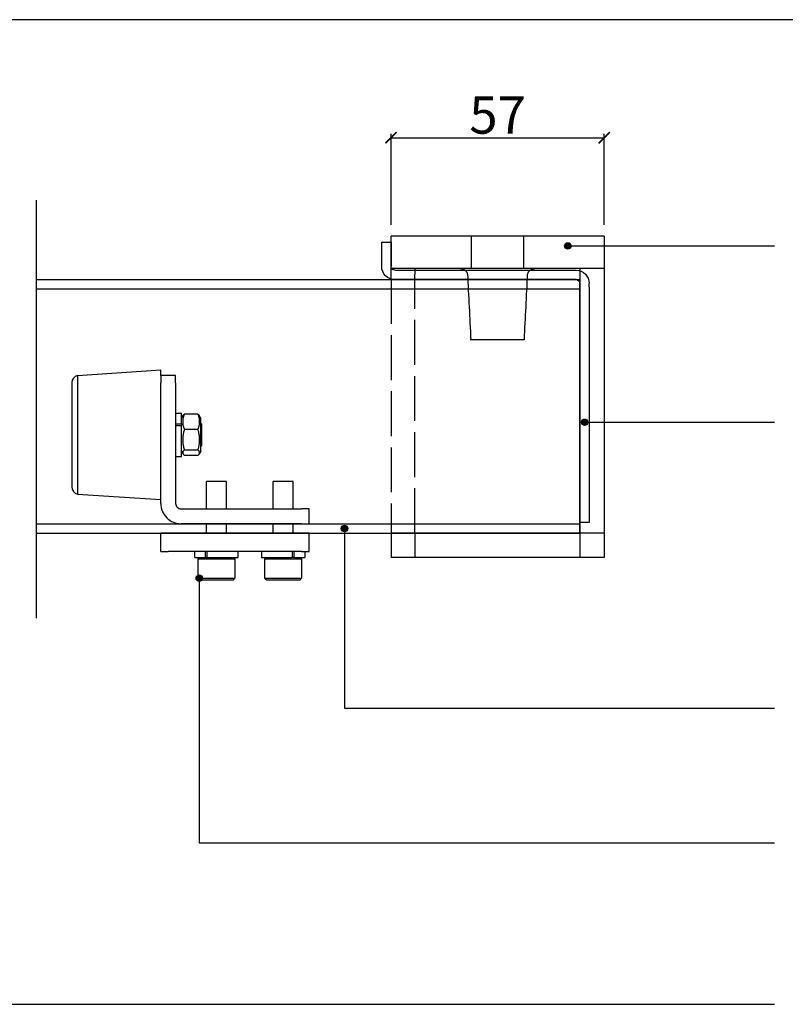
# Model space of a CAD drawing. Units: inches. Extents: x 3251 to 4384, y 63 to 854.
# Drawn here: x 3873 to 4078, y 590 to 854 of the extents above; entities that cross this region are included whole.
import ezdxf

# ---------------------------------------------------------------- set-up
doc = ezdxf.new("R2010")
doc.units = ezdxf.units.IN
doc.header["$MEASUREMENT"] = 0
doc.linetypes.add('ACAD_ISO02W100', pattern=[15, 12, -3])
doc.layers.get('Defpoints').update_dxf_attribs({"lineweight": 25})
for name, color, linetype in [('Dims', 7, 'Continuous'), ('Gear', 7, 'Continuous'), ('Notes', 7, 'Continuous'), ('Track', 5, 'Continuous')]:
    doc.layers.add(name, color=color, linetype=linetype)
doc.styles.add('ROMANS', font='romans.shx')
doc.styles.get("Standard").update_dxf_attribs({"font": 'ARIAL.TTF'})
doc.linetypes.add('Amzigzag', pattern='A,0.0001,[136,genltshp.shx,S=0.04,R=0,X=0,Y=0],-11', length=11.0001)
doc.dimstyles.new('DIMSTYLE', dxfattribs={"dimtxt": 4.5, "dimasz": 3, "dimexe": 1, "dimexo": 3, "dimgap": 1, "dimtad": 1, "dimtih": 1, "dimtoh": 1, "dimdec": 0, "dimzin": 0, "dimdsep": 46, "dimtxsty": 'ROMANS', "dimblk": 'ARCHTICK', "dimcen": 0, "dimclrt": 7, "dimadec": 0, "dimazin": 0, "dimtfac": 1, "dimtdec": 0, "dimtofl": 0, "dimtmove": 0, "dimatfit": 3, "dimldrblk": 'ARCHTICK', "dimfxl": 0, "dimtolj": 1, "dimtzin": 0, "dimarcsym": 0})

# ---------------------------------------------------------------- blocks, each defined once
blk = doc.blocks.new('Bracket End Stop-1A-301EC')
at = {"color": 54}
for p, q in [((172.1, 144.02), (172.1, 137.52)), ((174.6, 144.02), (172.1, 144.02)), ((174.6, 137.52), (174.6, 144.02)), ((171.1, 136.52), (122.6, 136.52)), ((119.1, 132.02), (119.1, 133.02)), ((119.1, 132.02), (119.1, 129.02)), ((121.6, 132.02), (121.6, 133.02)), ((121.6, 132.02), (121.6, 129.02)), ((122.6, 134.02), (171.1, 134.02)), ((119.1, 129.02), (119.1, 77.02)), ((121.6, 77.02), (121.6, 129.02)), ((119.1, 77.02), (119.1, 69.02)), ((121.6, 69.02), (121.6, 77.02)), ((119.1, 69.02), (121.6, 69.02))]:
    blk.add_line(p, q, dxfattribs=at)
for centre, radius, start, end in [((171.1, 137.52), 1, 270, 0), ((171.1, 137.52), 3.5, 270, 0), ((122.6, 133.02), 3.5, 90, 180), ((122.6, 133.02), 1, 90, 180)]:
    blk.add_arc(centre, radius, start, end, dxfattribs=at)
blk = doc.blocks.new('301 Stop')
at = {"color": 202}
for p, q in [((163.45, 139.41), (163.45, 137.41)), ((167.45, 139.41), (163.45, 139.41)), ((167.45, 137.41), (167.45, 139.41)), ((169.95, 139.41), (169.95, 137.41)), ((174.95, 139.41), (169.95, 139.41)), ((174.95, 137.41), (174.95, 139.41)), ((174.95, 138.26), (176.55, 138.26)), ((176.55, 135.34), (176.55, 138.26)), ((163.45, 104.91), (163.45, 137.41)), ((167.45, 137.41), (167.45, 104.91)), ((169.95, 137.41), (169.95, 101.41)), ((174.95, 137.41), (174.95, 101.41)), ((176.55, 137.01), (176.95, 137.41)), ((176.95, 127.41), (176.95, 137.41)), ((176.95, 137.41), (182.15, 137.41)), ((182.15, 127.41), (182.15, 137.41)), ((182.55, 137.01), (182.15, 137.41)), ((182.55, 127.81), (182.55, 137.01)), ((156.05, 135.11), (156.05, 129.71)), ((163.45, 135.11), (156.05, 135.11)), ((169.95, 135.11), (167.45, 135.11)), ((174.95, 135.34), (176.55, 135.34)), ((174.95, 134.89), (176.55, 134.89)), ((176.55, 135.34), (176.55, 134.89)), ((176.55, 126.56), (176.55, 134.89)), ((163.45, 129.71), (156.05, 129.71)), ((169.95, 129.71), (167.45, 129.71)), ((176.55, 127.81), (176.95, 127.41)), ((182.55, 127.81), (182.15, 127.41)), ((174.95, 126.56), (176.55, 126.56)), ((176.95, 127.41), (182.15, 127.41)), ((176.55, 120.26), (174.95, 120.26)), ((176.55, 111.93), (176.55, 120.26)), ((156.05, 117.11), (156.05, 111.71)), ((163.45, 117.11), (156.05, 117.11)), ((169.95, 117.11), (167.45, 117.11)), ((176.55, 119.01), (176.95, 119.41)), ((176.95, 109.41), (176.95, 119.41)), ((176.95, 119.41), (182.15, 119.41)), ((182.15, 109.41), (182.15, 119.41)), ((182.55, 119.01), (182.15, 119.41)), ((182.55, 109.81), (182.55, 119.01)), ((163.45, 111.71), (156.05, 111.71)), ((169.95, 111.71), (167.45, 111.71)), ((176.55, 111.93), (174.95, 111.93)), ((176.55, 111.49), (176.55, 111.93)), ((137.88, 109.45), (137.88, 105.78)), ((139, 110.21), (138.28, 109.8)), ((147.9, 110.21), (139, 110.21)), ((146.45, 110.46), (140.45, 110.46)), ((140.45, 110.21), (140.45, 110.46)), ((142, 109.45), (142, 105.78)), ((146.45, 110.21), (146.45, 110.46)), ((147.56, 109.45), (147.56, 105.78)), ((147.9, 110.21), (148.61, 109.8)), ((149.01, 109.45), (149.01, 105.78)), ((176.55, 111.49), (174.95, 111.49)), ((176.55, 108.56), (176.55, 111.49)), ((176.55, 109.81), (176.95, 109.41)), ((176.95, 109.41), (182.15, 109.41)), ((182.55, 109.81), (182.15, 109.41)), ((176.55, 108.56), (174.95, 108.56)), ((140.52, 105.01), (137.6, 105.01)), ((137.6, 103.41), (137.6, 105.01)), ((139, 105.01), (138.28, 105.43)), ((140.52, 105.01), (140.97, 105.01)), ((140.52, 103.41), (140.52, 105.01)), ((140.97, 103.41), (140.97, 105.01)), ((149.3, 105.01), (140.97, 105.01)), ((147.9, 105.01), (148.61, 105.43)), ((149.3, 103.41), (149.3, 105.01)), ((127.45, 103.41), (127.45, 99.41)), ((129.45, 103.41), (127.45, 103.41)), ((129.45, 103.41), (161.95, 103.41)), ((169.95, 101.41), (169.95, 99.41)), ((174.95, 99.41), (174.95, 101.41)), ((127.45, 99.41), (125.95, 99.41)), ((127.45, 76.91), (125.95, 99.41)), ((127.45, 99.41), (129.45, 99.41)), ((161.95, 99.41), (129.45, 99.41)), ((159.45, 76.91), (160.95, 99.41)), ((174.95, 99.41), (169.95, 99.41)), ((127.45, 76.91), (159.45, 76.91)), ((129.38, 75.41), (157.51, 75.41))]:
    blk.add_line(p, q, dxfattribs=at)
at = {"color": 202, "flags": 128}
for points in [[(142, 109.45), (141.8, 109.52), (141.61, 109.59), (141.43, 109.65), (141.25, 109.7), (141.08, 109.75), (140.91, 109.79), (140.74, 109.82), (140.58, 109.85), (140.42, 109.87), (140.26, 109.88), (140.1, 109.89), (139.94, 109.9), (139.78, 109.89), (139.62, 109.88), (139.46, 109.87), (139.3, 109.85), (139.13, 109.82), (138.97, 109.79), (138.8, 109.75), (138.62, 109.7), (138.45, 109.65), (138.26, 109.59), (138.08, 109.52), (137.88, 109.45)], [(137.88, 109.45), (137.9, 109.47), (137.92, 109.49), (137.94, 109.51), (137.95, 109.53), (137.97, 109.55), (137.99, 109.56), (138.01, 109.58), (138.02, 109.6), (138.04, 109.61), (138.06, 109.63), (138.07, 109.65), (138.09, 109.66), (138.11, 109.67), (138.12, 109.69), (138.14, 109.7), (138.16, 109.71), (138.17, 109.73), (138.19, 109.74), (138.2, 109.75), (138.22, 109.76), (138.23, 109.77), (138.25, 109.78), (138.27, 109.79), (138.28, 109.8)], [(147.56, 109.45), (147.3, 109.52), (147.04, 109.59), (146.8, 109.65), (146.56, 109.7), (146.32, 109.75), (146.09, 109.79), (145.87, 109.82), (145.65, 109.85), (145.43, 109.87), (145.21, 109.88), (144.99, 109.89), (144.78, 109.9), (144.56, 109.89), (144.35, 109.88), (144.13, 109.87), (143.91, 109.85), (143.69, 109.82), (143.46, 109.79), (143.23, 109.75), (143, 109.7), (142.76, 109.65), (142.51, 109.59), (142.26, 109.52), (142, 109.45)], [(149.01, 109.45), (148.94, 109.52), (148.88, 109.59), (148.81, 109.65), (148.75, 109.7), (148.69, 109.75), (148.63, 109.79), (148.57, 109.82), (148.51, 109.85), (148.46, 109.87), (148.4, 109.88), (148.34, 109.89), (148.29, 109.9), (148.23, 109.89), (148.17, 109.88), (148.12, 109.87), (148.06, 109.85), (148, 109.82), (147.94, 109.79), (147.88, 109.75), (147.82, 109.7), (147.76, 109.65), (147.7, 109.59), (147.63, 109.52), (147.56, 109.45)], [(138.28, 105.43), (138.27, 105.44), (138.25, 105.44), (138.23, 105.45), (138.22, 105.47), (138.2, 105.48), (138.19, 105.49), (138.17, 105.5), (138.16, 105.51), (138.14, 105.52), (138.12, 105.54), (138.11, 105.55), (138.09, 105.57), (138.07, 105.58), (138.06, 105.6), (138.04, 105.61), (138.02, 105.63), (138.01, 105.64), (137.99, 105.66), (137.97, 105.68), (137.95, 105.7), (137.94, 105.72), (137.92, 105.74), (137.9, 105.76), (137.88, 105.78)], [(137.88, 105.78), (138.08, 105.7), (138.26, 105.63), (138.45, 105.57), (138.62, 105.52), (138.8, 105.47), (138.97, 105.44), (139.13, 105.4), (139.3, 105.38), (139.46, 105.36), (139.62, 105.34), (139.78, 105.33), (139.94, 105.33), (140.1, 105.33), (140.26, 105.34), (140.42, 105.36), (140.58, 105.38), (140.74, 105.4), (140.91, 105.44), (141.08, 105.47), (141.25, 105.52), (141.43, 105.57), (141.61, 105.63), (141.8, 105.7), (142, 105.78)], [(142, 105.78), (142.26, 105.7), (142.51, 105.63), (142.76, 105.57), (143, 105.52), (143.23, 105.47), (143.46, 105.44), (143.69, 105.4), (143.91, 105.38), (144.13, 105.36), (144.35, 105.34), (144.56, 105.33), (144.78, 105.33), (144.99, 105.33), (145.21, 105.34), (145.43, 105.36), (145.65, 105.38), (145.87, 105.4), (146.09, 105.44), (146.32, 105.47), (146.56, 105.52), (146.8, 105.57), (147.04, 105.63), (147.3, 105.7), (147.56, 105.78)], [(147.56, 105.78), (147.63, 105.7), (147.7, 105.63), (147.76, 105.57), (147.82, 105.52), (147.88, 105.47), (147.94, 105.44), (148, 105.4), (148.06, 105.38), (148.12, 105.36), (148.17, 105.34), (148.23, 105.33), (148.29, 105.33), (148.34, 105.33), (148.4, 105.34), (148.46, 105.36), (148.51, 105.38), (148.57, 105.4), (148.63, 105.44), (148.69, 105.47), (148.75, 105.52), (148.81, 105.57), (148.88, 105.63), (148.94, 105.7), (149.01, 105.78)]]:
    blk.add_lwpolyline(points, dxfattribs=at)
at = {"color": 202}
for centre, radius, start, end in [((161.95, 104.91), 5.5, 270, 0), ((161.95, 104.91), 1.5, 270, 0), ((129.38, 77.41), 2, 194.4775, 270), ((157.51, 77.41), 2, 270, 345.5225)]:
    blk.add_arc(centre, radius, start, end, dxfattribs=at)
blk = doc.blocks.new('_ArchTick')
at = {"color": 0, "linetype": 'ByBlock', "const_width": 0.15}
blk.add_lwpolyline([(-0.5, -0.5), (0.5, 0.5)], dxfattribs=at)
blk = doc.blocks.new('*D31')
at = {"layer": 'Defpoints', "color": 0}
for p in [(4029.29, 822.05), (3972.29, 795.73), (4029.29, 795.73)]:
    blk.add_point(p, dxfattribs=at)
at = {"layer": 'Dims', "color": 0, "lineweight": -2}
for p, q in [((3972.29, 798.73), (3972.29, 823.05)), ((3972.29, 822.05), (4029.29, 822.05)), ((4029.29, 798.73), (4029.29, 823.05))]:
    blk.add_line(p, q, dxfattribs=at)
at = {"layer": 'Dims', "color": 0, "lineweight": -2, "xscale": 3, "yscale": 3, "zscale": 3, "rotation": 180}
blk.add_blockref('_ArchTick', (3972.29, 822.05), dxfattribs=at)
at = {"layer": 'Dims', "color": 0, "lineweight": -2, "xscale": 3, "yscale": 3, "zscale": 3}
blk.add_blockref('_ArchTick', (4029.29, 822.05), dxfattribs=at)
at = {"layer": 'Dims', "color": 7, "insert": (4000.79, 828.14), "char_height": 10, "attachment_point": 5}
blk.add_mtext('\\A1;57', dxfattribs=at)
blk = doc.blocks.new('3A 301 Bracket Side - 1')
at = {"color": 1}
for p, q in [((0, 86), (-57, 86)), ((-57, 74.51), (-57, 86)), ((-35.5, 77.3), (-35.5, 86)), ((-21.5, 77.3), (-21.5, 86)), ((0, 86), (0, 0)), ((0, 77.3), (-57, 77.3)), ((-50.6, 77.3), (-50.6, 75.84)), ((-6.4, 0), (-6.4, 77.3)), ((-50.6, 74.37), (-50.6, 75.84)), ((-21.36, 58.3), (-35.66, 58.3)), ((-57, 6.57), (-57, 0)), ((-50.6, 6.57), (-50.6, 0)), ((-50.6, 0), (-57, 0))]:
    blk.add_line(p, q, dxfattribs=at)
at = {"color": 1, "linetype": 'ACAD_ISO02W100'}
for p, q in [((-57, 74.51), (-57, 6.53)), ((-50.6, 6.57), (-50.6, 74.37))]:
    blk.add_line(p, q, dxfattribs=at)
at = {"color": 1, "ltscale": 0.392257}
blk.add_line((-35.66, 58.3), (-35.84, 58.3), dxfattribs=at)
at = {"color": 1, "ltscale": 25.060965}
blk.add_line((0, 6.53), (-57, 6.53), dxfattribs=at)
at = {"color": 1, "ltscale": 12.184066}
blk.add_line((0, 0), (-57, 0), dxfattribs=at)
at = {"color": 1, "ltscale": 0.078316}
blk.add_line((-50.6, 0), (-50.6, 0), dxfattribs=at)
at = {"color": 1, "flags": 128}
for points in [[(-36.54, 75.84), (-36.55, 75.95), (-36.57, 76.06), (-36.61, 76.17), (-36.66, 76.27), (-36.72, 76.36), (-36.79, 76.45), (-36.86, 76.53), (-36.93, 76.61), (-37.01, 76.68), (-37.09, 76.75), (-37.18, 76.81), (-37.27, 76.87), (-37.36, 76.93), (-37.46, 76.98), (-37.56, 77.03), (-37.66, 77.08), (-37.77, 77.12), (-37.89, 77.17), (-38.01, 77.2), (-38.13, 77.23), (-38.26, 77.26), (-38.4, 77.28), (-38.54, 77.3), (-38.69, 77.3)], [(-18.32, 77.3), (-18.47, 77.3), (-18.61, 77.28), (-18.75, 77.26), (-18.88, 77.23), (-19.01, 77.2), (-19.13, 77.17), (-19.24, 77.12), (-19.35, 77.08), (-19.46, 77.03), (-19.56, 76.98), (-19.65, 76.93), (-19.75, 76.87), (-19.84, 76.81), (-19.92, 76.75), (-20, 76.68), (-20.08, 76.61), (-20.16, 76.53), (-20.23, 76.45), (-20.29, 76.36), (-20.35, 76.27), (-20.4, 76.17), (-20.44, 76.06), (-20.47, 75.95), (-20.48, 75.84)]]:
    blk.add_lwpolyline(points, dxfattribs=at)
at = {"color": 1}
for centre, major_axis, start_param, end_param in [((2326.83, 185.23), (-2365.9, 0), 0.04627, 0.053696), ((-2353.77, 183.73), (2335.79, 0), 6.229441, 6.236963)]:
    blk.add_ellipse(centre, major_axis=major_axis, ratio=0.999636, start_param=start_param, end_param=end_param, dxfattribs=at)

msp = doc.modelspace()

# ---------------------------------------------------------------- hatches: boundary and pattern name
at = {"layer": 'Notes'}
for points in [[(4020.44, 793.11, 1), (4018.71, 793.11, 1)], [(4024.93, 745.95, 1), (4023.2, 745.95, 1)], [(3960.72, 717.54, 1), (3958.99, 717.54, 1)], [(3921.89, 704.24, 1), (3920.16, 704.24, 1)]]:
    msp.add_hatch(color=256, dxfattribs=at).paths.add_polyline_path(points)

# ---------------------------------------------------------------- linework, layer by layer
at = {"color": 7, "linetype": 'Continuous'}
msp.add_line((4384.18, 853.62), (3251.18, 853.62), dxfattribs=at)
at = {"layer": 'Notes'}
for p, q in [((4019.57, 793.11), (4074.87, 793.11)), ((4024.07, 745.95), (4074.87, 745.95)), ((3959.86, 717.54), (3959.86, 669.47)), ((3921.02, 704.24), (3921.02, 633.42)), ((3959.86, 669.47), (4074.87, 669.47)), ((3921.02, 633.42), (4074.87, 633.42)), ((3687.65, 590.27), (4074.87, 590.27))]:
    msp.add_line(p, q, dxfattribs=at)
for centre in [(4019.57, 793.11), (4024.07, 745.95), (3959.86, 717.54), (3921.02, 704.24)]:
    msp.add_circle(centre, 0.867, dxfattribs=at)
at = {"layer": 'Track', "color": 7}
for p, q in [((3877.39, 805.31), (3877.39, 766.21)), ((3877.39, 735.88), (3877.39, 693.54))]:
    msp.add_line(p, q, dxfattribs=at)
at = {"layer": 'Track', "color": 5}
for p, q in [((3877.39, 784.1), (4022.79, 784.1)), ((3877.39, 716.31), (4022.79, 716.3))]:
    msp.add_line(p, q, dxfattribs=at)
at = {"layer": 'Track', "linetype": 'Continuous'}
msp.add_line((4022.79, 716.3), (4022.79, 784.1), dxfattribs=at)
at = {"layer": 'Track', "color": 5, "linetype": 'Continuous'}
for p, q in [((3877.39, 781.61), (4022.79, 781.61)), ((3877.39, 718.81), (4022.79, 718.81))]:
    msp.add_line(p, q, dxfattribs=at)
at = {"layer": 'Track', "color": 7, "linetype": 'Amzigzag', "ltscale": 2}
msp.add_line((3877.39, 766.21), (3877.39, 735.88), dxfattribs=at)

# ---------------------------------------------------------------- block references
at = {"layer": 'Gear', "color": 250, "linetype": 'Continuous', "lineweight": 5}
msp.add_blockref('3A 301 Bracket Side - 1', (4029.29, 709.73), dxfattribs=at)
at = {"layer": 'Gear', "xscale": -1}
msp.add_blockref('Bracket End Stop-1A-301EC', (4144.39, 650.08), dxfattribs=at)
at = {"layer": 'Gear', "color": 0, "xscale": 0.9912499999998658, "yscale": 0.9912499999998658, "zscale": 0.9912499999998658, "rotation": 270}
msp.add_blockref('301 Stop', (3812.17, 884.79), dxfattribs=at)

# ---------------------------------------------------------------- dimensions: what is measured, and where the dimension line sits
at = {"layer": 'Dims', "color": 7}
dim = msp.add_linear_dim(base=(4029.29, 822.05), p1=(3972.29, 795.73), p2=(4029.29, 795.73), dimstyle='DIMSTYLE', override={"dimtxt": 10, "dimtxsty": 'Standard', "dimarcsym": 1}, dxfattribs=at)
dim.commit()
dim.dimension.update_dxf_attribs({"geometry": '*D31', "text_midpoint": (4000.79, 822.05), "dimtype": 160})

doc.saveas('drawing.dxf')
